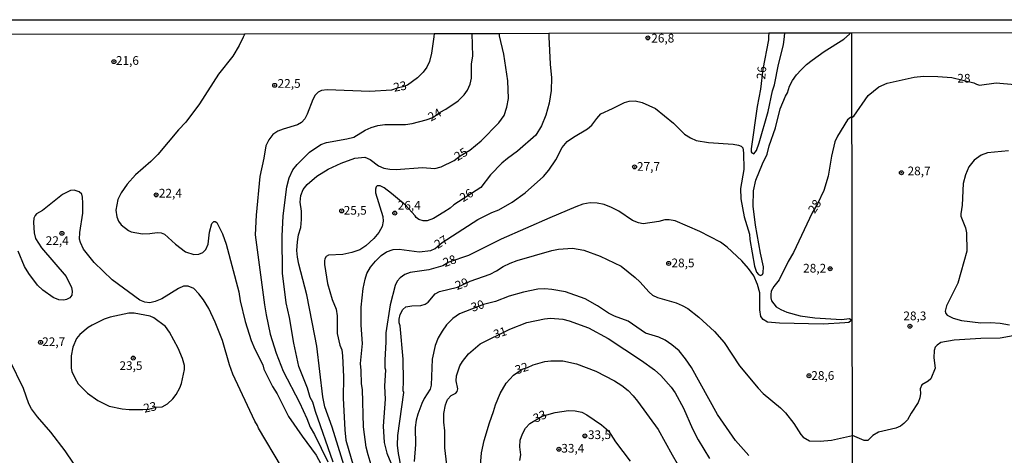
# Model space of a CAD drawing. Extents: x 183118 to 185535, y 1674282 to 1677059.
# Drawn here: x 183843 to 184127, y 1676934 to 1677059 of the extents above; entities that cross this region are included whole.
import ezdxf
from ezdxf.enums import TextEntityAlignment as Align

# ---------------------------------------------------------------- set-up
doc = ezdxf.new("R2010")
doc.units = 0
doc.header["$MEASUREMENT"] = 0
doc.layers.get('0').update_dxf_attribs({"linetype": 'CONTINUOUS'})
for name, color, linetype in [('IMAGEM', 7, 'CONTINUOUS'), ('V-CURVA_DE_NIVEL', 4, 'CONTINUOUS'), ('V-CURVA_MESTRA', 1, 'CONTINUOUS'), ('V-PONTO_DE_APARELHO', 4, 'CONTINUOUS'), ('V-TEXTO_DE_ALTIMETRIA', 7, 'CONTINUOUS'), ('X-LIMITE_1000', 7, 'CONTINUOUS'), ('X-LIMITE_5000', 6, 'CONTINUOUS')]:
    doc.layers.add(name, color=color, linetype=linetype)
picture_1 = doc.add_image_def('image1.jpg', size_in_pixel=(4027, 4628))

# ---------------------------------------------------------------- blocks, each defined once
blk = doc.blocks.new('805')
at = {"color": 0, "linetype": 'ByBlock', "lineweight": -2}
for radius in [0.562, 0.0806]:
    blk.add_circle((0, 0), radius, dxfattribs=at)

msp = doc.modelspace()

# ---------------------------------------------------------------- linework, layer by layer
at = {"layer": 'V-CURVA_DE_NIVEL'}
for points in [[(183907.73, 1677054.2), (183906.56, 1677051.78), (183904.76, 1677048.7), (183900.65, 1677043.53), (183895.18, 1677035.04), (183891.22, 1677029.76), (183889.09, 1677027.52), (183883.2, 1677020.45), (183881.11, 1677018.4), (183876.77, 1677014.6), (183874.37, 1677011.92), (183872.6, 1677009.37), (183871.67, 1677007.47), (183871.09, 1677004.38), (183871.35, 1677002.47), (183871.8, 1677001.22), (183872.57, 1677000.21), (183874.71, 1676998.56), (183875.5, 1676998.18), (183878.79, 1676997.57), (183880.82, 1676997.63), (183882.95, 1676997.95), (183884.16, 1676997.88), (183885.12, 1676997.45), (183888.2, 1676994.58), (183891.17, 1676992.36), (183893.5, 1676991.66), (183894.93, 1676991.68), (183896.11, 1676992.18), (183897.03, 1676993.09), (183897.62, 1676994.56), (183898.05, 1676998.07), (183898.76, 1677000.53), (183899.29, 1677001.13), (183899.72, 1677001.14), (183900.11, 1677000.89), (183901.8, 1676997.59), (183902.85, 1676994.6), (183906.49, 1676980.9), (183906.85, 1676978.25), (183908.27, 1676972.33), (183910.07, 1676966.87), (183911.06, 1676964.35), (183913.36, 1676959.84), (183913.72, 1676958.61), (183914.93, 1676956.11), (183916.17, 1676953.65), (183917.49, 1676951.51), (183920.81, 1676944.98), (183924.71, 1676939.28), (183928.77, 1676933.83), (183930.91, 1676929.89)], [(183908.22, 1677055.21), (183907.73, 1677054.2)], [(183962.61, 1677054.28), (183961.96, 1677049.62), (183961.41, 1677047.17), (183960.64, 1677045.61), (183959.54, 1677044.18), (183957.96, 1677042.53), (183955.1, 1677040.39), (183953.68, 1677039.88), (183952.1, 1677039.56), (183950.48, 1677038.94), (183944.24, 1677038.54), (183931.94, 1677039.06), (183930.32, 1677038.85), (183929.31, 1677038.39), (183928.52, 1677037.48), (183927.79, 1677036.31), (183926.16, 1677032.05), (183925.49, 1677030.72), (183924.54, 1677029.69), (183923.39, 1677029.01), (183919.27, 1677027.77), (183917.76, 1677027.11), (183916.32, 1677026.18), (183915.09, 1677024.66), (183914.31, 1677022.92), (183913.72, 1677019.37), (183912.54, 1677014.13), (183911.47, 1677002.95), (183911.18, 1676997.26), (183913.86, 1676977.14), (183914.33, 1676974.27), (183915.55, 1676968.71), (183917.27, 1676963.24), (183919.26, 1676958.06), (183923.93, 1676948.99), (183926.12, 1676944.37), (183927.08, 1676941.94), (183928.29, 1676939.78), (183932.17, 1676931.89)], [(183933.66, 1676931.86), (183928.57, 1676946.39), (183927.79, 1676949.07), (183927.03, 1676950.41), (183926.25, 1676953.09), (183923.8, 1676959.35), (183922.32, 1676966.07), (183921.11, 1676973.47), (183920.15, 1676977.69), (183919.09, 1676986.21), (183918.98, 1676996.92), (183919.28, 1677002.74), (183920.3, 1677011.1), (183921.02, 1677013.73), (183922.02, 1677016.01), (183923.26, 1677017.55), (183926.89, 1677021.14), (183930.12, 1677023.35), (183931.74, 1677023.92), (183937.64, 1677024.91), (183939.58, 1677025.41), (183942.84, 1677027.42), (183944.62, 1677028.25), (183946.55, 1677028.8), (183948.56, 1677029.08), (183954.45, 1677029.1), (183956.42, 1677029.36), (183960.4, 1677030.42), (183962.36, 1677031.13), (183964.46, 1677032.59), (183966.15, 1677033.44), (183969.65, 1677035.93), (183971.39, 1677037.64), (183972.38, 1677038.93), (183973.1, 1677040.66), (183973.48, 1677042.42), (183973.54, 1677046.57), (183973.84, 1677048.71), (183973.7, 1677055.3)], [(183995.75, 1677055.33), (183995.79, 1677054.33), (183996.13, 1677046.42), (183996.51, 1677042.51), (183996.47, 1677038.9), (183995.86, 1677035.24), (183994.91, 1677031.73), (183993.62, 1677028.64), (183992.04, 1677026.02), (183986.78, 1677021.37), (183983.84, 1677019.3), (183982.21, 1677017.93), (183978.99, 1677014.55), (183976.18, 1677010.88), (183968.42, 1677005.97), (183967.32, 1677004.98), (183965.57, 1677003.79), (183962.57, 1677001.95), (183960.73, 1677001.36), (183959.57, 1677001.32), (183958.36, 1677001.68), (183957.54, 1677002.27), (183957.3, 1677002.76), (183954.5, 1677005.87), (183950.42, 1677009.23), (183948.39, 1677010.86), (183947.21, 1677011.41), (183946.38, 1677011.43), (183946.06, 1677011.11), (183945.81, 1677010.46), (183945.89, 1677009.36), (183947.94, 1677002.58), (183948.05, 1677001.27), (183947.77, 1676999.73), (183946.82, 1676997.93), (183945.42, 1676996.22), (183943.1, 1676994.09), (183941.32, 1676992.95), (183939, 1676992.17), (183936.46, 1676991.62), (183932.27, 1676991.41), (183931.68, 1676991.05), (183931.26, 1676990.37), (183931.13, 1676989.82), (183931.19, 1676988.7), (183932.06, 1676983.25), (183933.39, 1676978.71), (183934.49, 1676975.88), (183934.83, 1676973.96), (183934.85, 1676968.89), (183935.59, 1676965.55), (183936.12, 1676964.16), (183936.39, 1676962.42), (183936.66, 1676956.36), (183936.58, 1676950.24), (183937.03, 1676941.12), (183937.35, 1676938.14), (183939.51, 1676930.55)], [(183944.62, 1676931.04), (183943.7, 1676933.9), (183943.18, 1676936.1), (183942.37, 1676942.03), (183942.07, 1676952.79), (183941.84, 1676954.38), (183941.75, 1676958.21), (183941.49, 1676960.2), (183942.09, 1676966.01), (183941.77, 1676971.23), (183941.69, 1676976.45), (183942.29, 1676981.82), (183942.85, 1676984.52), (183943.33, 1676986.11), (183944.44, 1676987.98), (183945.86, 1676989.74), (183947.44, 1676991.34), (183949.05, 1676992.41), (183950.93, 1676993.09), (183952.67, 1676993.21), (183958.47, 1676992.4), (183961.75, 1676992.81), (183963.08, 1676993.4), (183965.05, 1676995.1), (183975.35, 1677001.69), (183979.33, 1677003.7), (183981.33, 1677004.47), (183985.19, 1677006.73), (183988.96, 1677009.37), (183994.2, 1677014.07), (183995.81, 1677015.88), (183997.81, 1677018.85), (183999.59, 1677022.46), (184001.03, 1677024.13), (184002.91, 1677025.45), (184006.87, 1677027.84), (184008.17, 1677028.83), (184009.58, 1677030.78), (184010.79, 1677032.15), (184014.15, 1677033.64), (184017.53, 1677035.38), (184018.91, 1677035.8), (184020.62, 1677035.86), (184022.68, 1677035.41), (184026.48, 1677033.64), (184031.66, 1677029.47), (184034.89, 1677026.29), (184036.57, 1677025.2), (184038.23, 1677024.48), (184041.73, 1677023.84), (184048.83, 1677023.45), (184050.43, 1677023.15), (184051.21, 1677022.84), (184051.62, 1677022.3), (184051.8, 1677020.9), (184051.93, 1677016.14), (184050.96, 1677010.64), (184051.07, 1677007.64), (184052.05, 1677002.46), (184053.57, 1676997.44), (184053.7, 1676995.91), (184055.03, 1676988.23), (184055.62, 1676986.56), (184056.16, 1676985.88), (184056.79, 1676985.6), (184057.33, 1676985.82), (184057.55, 1676986.35), (184057.56, 1676988.12), (184056.72, 1676992.05), (184055.34, 1677000.09), (184054.66, 1677005.55), (184054.77, 1677009.99), (184055.4, 1677013.07), (184057.32, 1677017.75), (184058.67, 1677020.55), (184059.28, 1677022.95), (184061.06, 1677028.09), (184062.39, 1677033.61), (184063.9, 1677037.22), (184064.48, 1677038.21), (184065.07, 1677040.14), (184065.98, 1677041.76), (184067.11, 1677043.33), (184068.49, 1677044.83), (184069.96, 1677046.34), (184071.58, 1677047.6), (184075.05, 1677050.06), (184080.7, 1677053.68), (184082.4, 1677055.1), (184082.56, 1677055.46)], [(183962.75, 1677055.29), (183962.61, 1677054.28)], [(184059.07, 1677054.42), (184059.02, 1677053.48), (184057.45, 1677045.05), (184056.75, 1677039.24), (184055.77, 1677034.29), (184054.1, 1677022.02), (184054.07, 1677021.24), (184054.29, 1677020.86), (184054.87, 1677020.66), (184055.63, 1677021.59), (184056.4, 1677023.82), (184058.97, 1677032.84), (184060.22, 1677038.79), (184060.75, 1677040.53), (184061.92, 1677046.38), (184063.36, 1677052), (184063.66, 1677054.43)], [(184059.12, 1677055.43), (184059.07, 1677054.42)], [(184063.66, 1677054.43), (184063.79, 1677055.43)], [(184083.1, 1677031.15), (184083.58, 1677031.46), (184087.77, 1677037.46), (184090.81, 1677039.94), (184093.23, 1677040.93), (184101.05, 1677042.66), (184103.65, 1677042.95), (184107.79, 1677042.9), (184111.86, 1677042.58), (184118.14, 1677041.09), (184118.93, 1677040.64), (184119.85, 1677040.44), (184124.64, 1677041.03), (184130.03, 1677040.57)], [(184083.1, 1677031.15), (184082.65, 1677031.13), (184081.78, 1677030.43), (184078.92, 1677025.75), (184078.15, 1677024.12), (184077.16, 1677019.93), (184076.2, 1677014.14), (184074.95, 1677010.03), (184073.13, 1677006.23), (184071.58, 1677003.62), (184066.24, 1676992.25), (184064.7, 1676989.57), (184062.15, 1676984.35), (184060.54, 1676982.45), (184059.83, 1676981.02), (184059.69, 1676980.1), (184059.7, 1676979.15), (184059.93, 1676978.27), (184061.28, 1676976.58), (184062.56, 1676975.76), (184064.36, 1676975.04), (184068.18, 1676974), (184072.35, 1676973.4), (184080.04, 1676972.87), (184082.35, 1676973.21), (184082.8, 1676972.89), (184082.79, 1676972.54), (184082.14, 1676972.09), (184081.06, 1676971.9), (184074.81, 1676971.58), (184062.26, 1676971.83), (184058.76, 1676972.11), (184057.51, 1676972.89), (184056.8, 1676973.74), (184056.57, 1676975.71), (184056.55, 1676980.56), (184055.9, 1676983.02), (184054.79, 1676985.46), (184053.27, 1676987.62), (184051.33, 1676989.8), (184047.17, 1676993.76), (184045.2, 1676995.16), (184039.25, 1676998.21), (184032.14, 1677001.34), (184030.39, 1677001.59), (184029.22, 1677001.57), (184027.5, 1677001.13), (184022.99, 1677000.45), (184021.57, 1677000.72), (184019.89, 1677001.45), (184015.92, 1677004.09), (184013.79, 1677005.19), (184011.72, 1677005.99), (184009.74, 1677006.45), (184007.65, 1677006.54), (184005.53, 1677006.08), (184003.56, 1677005.39), (183996.03, 1677002.21), (183982.02, 1676996.02), (183972.6, 1676991.3), (183967, 1676989.4), (183965.22, 1676988.37), (183961.26, 1676987.19), (183955.8, 1676986.46), (183954.29, 1676985.88), (183952.94, 1676984.89), (183952.14, 1676983.97), (183951.52, 1676982.71), (183950.1, 1676977.09), (183948.82, 1676969.03), (183948.84, 1676966.39), (183948.52, 1676961.33), (183948.53, 1676958.96), (183948.7, 1676958.37), (183948.46, 1676953.69), (183948.59, 1676949.96), (183948.02, 1676942.19), (183948.37, 1676937.46), (183949.16, 1676934.44), (183951.26, 1676929.3)], [(184128.2, 1677021.52), (184122.09, 1677020.89), (184120.33, 1677020.2), (184118.26, 1677018.8), (184116.74, 1677016.86), (184115.76, 1677014.59), (184115.09, 1677012.07), (184114.86, 1677005.79), (184114.4, 1677003.3), (184114.49, 1677002.67), (184115.81, 1676999.33), (184116.12, 1676997.88), (184116.16, 1676992.56), (184113.57, 1676983.37), (184110.33, 1676976.8), (184109.97, 1676975.29), (184110.15, 1676974.61), (184110.49, 1676974.12), (184112.26, 1676973.3), (184114.65, 1676972.6), (184120.2, 1676971.94), (184122.99, 1676972.07), (184125.74, 1676971.84), (184128.49, 1676971.35)], [(183918.81, 1676930.46), (183912.13, 1676941.58), (183911.9, 1676942.35), (183911.09, 1676943.6), (183904.8, 1676957.13), (183903.84, 1676959.82), (183901.76, 1676966.86), (183899.68, 1676972.1), (183897.88, 1676976.04), (183896.33, 1676978.55), (183895.01, 1676980.29), (183893.51, 1676981.8), (183891.9, 1676982.52), (183890.56, 1676982.53), (183889.09, 1676981.83), (183884.29, 1676978.89), (183882.41, 1676978.06), (183880.88, 1676977.69), (183879.44, 1676977.86), (183877.96, 1676978.5), (183869.99, 1676984.29), (183864.81, 1676989.36), (183861.73, 1676993.16), (183860.9, 1676995.07), (183860.64, 1676996.01), (183860.68, 1676997.98), (183861.51, 1677003.55), (183861.6, 1677006.37), (183861.47, 1677008.15), (183861.23, 1677008.96), (183860.53, 1677009.68), (183859.03, 1677010.2), (183857.98, 1677010.09), (183855.66, 1677008.87), (183849.95, 1677004.32), (183848.21, 1677003.3), (183847.82, 1677002.88), (183847.45, 1677002.09), (183847.31, 1677000.87), (183847.5, 1676997.85), (183847.97, 1676996.28), (183849.69, 1676993.52), (183856.79, 1676985.28), (183858.33, 1676982.14), (183858.48, 1676981.03), (183858.39, 1676979.92), (183857.8, 1676979.15), (183856.87, 1676978.62), (183856.08, 1676978.47), (183854.61, 1676978.59), (183853.04, 1676979.29), (183850, 1676981.36), (183848.53, 1676982.77), (183846.01, 1676986.15), (183844.8, 1676988.14), (183842.92, 1676992.59)], [(183953.26, 1676930.36), (183952.49, 1676934.28), (183952.17, 1676936.76), (183952.25, 1676939.51), (183953.99, 1676951.84), (183953.82, 1676952.41), (183953.94, 1676955.25), (183953.78, 1676961.46), (183952.97, 1676971.12), (183952.7, 1676971.95), (183952.68, 1676972.97), (183952.97, 1676974.37), (183953.73, 1676975.76), (183954.59, 1676976.59), (183956.33, 1676976.88), (183958.91, 1676976.92), (183960.13, 1676977.32), (183960.98, 1676977.87), (183963.06, 1676980.31), (183964.25, 1676980.95), (183969.47, 1676982.23), (183973.16, 1676983.94), (183978.85, 1676986), (183980.74, 1676986.92), (183982.64, 1676988.17), (183984.62, 1676989.15), (183986.61, 1676989.91), (183996.6, 1676992.8), (183998.58, 1676993.2), (184002.61, 1676993.43), (184005.81, 1676992.85), (184010.52, 1676991.19), (184016.57, 1676988.27), (184020.62, 1676984.97), (184021.94, 1676983.75), (184024.63, 1676980.77), (184025.66, 1676979.94)], [(184025.66, 1676979.94), (184027.12, 1676979.21), (184032.49, 1676977.68), (184034.17, 1676976.94), (184035.78, 1676976.06), (184038.96, 1676973.62), (184043.53, 1676969.47)], [(183887.44, 1676950.03), (183888.44, 1676951.34), (183889.53, 1676953.22), (183889.99, 1676954.44), (183890.84, 1676958.48), (183890.84, 1676959.69), (183890.24, 1676961.67), (183889.05, 1676964.67), (183886.55, 1676969.27), (183885.36, 1676970.86), (183882.01, 1676973.37), (183880.97, 1676973.89), (183876.33, 1676974.75), (183874.79, 1676974.71), (183869.42, 1676973.56), (183867.71, 1676973), (183864.27, 1676971.32), (183863.13, 1676970.6), (183860.68, 1676968.57), (183859.71, 1676967.4), (183858.65, 1676964.94), (183858.17, 1676962.49), (183858.15, 1676958.86), (183858.37, 1676957.94), (183859.21, 1676956.13), (183860.25, 1676954.38), (183862.91, 1676951.7), (183865.89, 1676949.59), (183869.14, 1676947.98), (183872.91, 1676947.16), (183874.86, 1676946.98), (183878.8, 1676946.96), (183880.53, 1676947.13), (183882.58, 1676947.64), (183884.38, 1676947.79), (183885.99, 1676948.65), (183887.44, 1676950.03)], [(183966.43, 1676931.01), (183965.87, 1676935.91), (183965.81, 1676940.86), (183965.53, 1676943.36), (183965.55, 1676945.88), (183966.01, 1676948.31), (183966.63, 1676949.91), (183967.6, 1676950.98), (183969.01, 1676951.67), (183969.42, 1676952.17), (183969.59, 1676952.93), (183969.1, 1676955.26), (183969.21, 1676956.71), (183970.19, 1676959.52), (183970.91, 1676960.79), (183972.6, 1676962.98), (183975.96, 1676965.89), (183984.58, 1676970.12), (183989.45, 1676972.09), (183994.53, 1676973.09), (183996.24, 1676973.26), (183999.81, 1676972.96), (184001.61, 1676972.5), (184007.19, 1676970.53), (184012.83, 1676967.39), (184022.48, 1676961.1), (184026.22, 1676958.38), (184028, 1676956.81), (184030.98, 1676953.41), (184032.19, 1676951.74), (184034.61, 1676947.35), (184037.14, 1676941.39), (184038.81, 1676938.28), (184042.1, 1676932.85)], [(184043.53, 1676969.47), (184046.26, 1676966.29), (184050.69, 1676959.52), (184056.05, 1676953.15), (184057.52, 1676951.63), (184062.49, 1676947.49), (184063.94, 1676946.04), (184066.36, 1676942.97), (184068.34, 1676939.76), (184069.02, 1676938.99), (184070.85, 1676937.93), (184073.9, 1676937.82), (184077.2, 1676938.16), (184083.23, 1676939.47)], [(184130.55, 1676968.35), (184125.8, 1676967.49), (184120.18, 1676967.4), (184112.53, 1676966.99), (184108.7, 1676966.25), (184107.58, 1676965.5), (184107.07, 1676964.91), (184106.74, 1676963.99), (184106.68, 1676961.85), (184107.03, 1676958.93), (184105.8, 1676955.79), (184105.06, 1676955.16), (184103.24, 1676954.13), (184102.71, 1676952.93), (184102.78, 1676951.58), (184102.62, 1676950.35), (184102.11, 1676948.98), (184100.11, 1676945.94), (184099.06, 1676944.04), (184098.05, 1676942.95), (184097.09, 1676942.14), (184095.73, 1676941.63), (184090.69, 1676940.44), (184089.08, 1676939.49), (184087.69, 1676938.08), (184086.64, 1676938.04), (184083.92, 1676939.22), (184083.23, 1676939.47)], [(183861.48, 1676927.71), (183856.43, 1676935.07), (183852.32, 1676940.44), (183848.46, 1676944.83), (183846.78, 1676947.19), (183845.98, 1676948.66), (183844.42, 1676953.06), (183840.49, 1676961.09)], [(183976, 1676929.78), (183976.35, 1676934.51), (183977.14, 1676938.09), (183978.67, 1676943.18), (183979.87, 1676946.41), (183980.39, 1676948.3), (183981.79, 1676951.58), (183983.53, 1676954.56), (183984.58, 1676955.72), (183985.64, 1676956.85), (183988.08, 1676958.59), (183989.68, 1676959.1), (183991.28, 1676959.83), (183994.61, 1676960.85), (183996.31, 1676961), (183999.82, 1676961), (184003.7, 1676960.11), (184009.33, 1676958.04), (184014.7, 1676955.29), (184016.77, 1676953.93), (184018.61, 1676952.46), (184020.06, 1676950.97), (184021.34, 1676949.37), (184027.3, 1676941.21), (184031.26, 1676933.89), (184034.19, 1676928.92)], [(183987.44, 1676932.27), (183987.75, 1676933.95), (183987.41, 1676936.28), (183987.53, 1676938.13), (183988.17, 1676939.94), (183989.07, 1676941.62), (183990.3, 1676942.95), (183993.89, 1676945.06), (183997.59, 1676946.12), (184001.48, 1676946.66), (184003.4, 1676946.58), (184005.27, 1676946.24), (184006.76, 1676945.41), (184010.93, 1676942.53), (184013, 1676940.81), (184014.96, 1676937.67), (184019.19, 1676932.07)]]:
    msp.add_lwpolyline(points, dxfattribs=at)
at = {"layer": 'V-CURVA_MESTRA'}
for points in [[(183938.94, 1676923.96), (183933.35, 1676941.86), (183931.29, 1676947.79), (183930.67, 1676950.65), (183928.94, 1676965.25), (183928.41, 1676968.21), (183926.03, 1676980.04), (183923.73, 1676988.88), (183923.41, 1676990.84), (183923.21, 1676992.78), (183923.42, 1676995.3), (183923.7, 1676997.33), (183924.35, 1676999.38), (183924.53, 1677001.69), (183924.56, 1677004.08), (183924.2, 1677006.69), (183924.34, 1677008.64), (183925.05, 1677010.33), (183926.13, 1677011.8), (183928.94, 1677014.19), (183932.2, 1677016.23), (183935.93, 1677017.9), (183939.9, 1677019.36), (183942.82, 1677019.63), (183944.3, 1677018.94), (183946.67, 1677017.14), (183948.28, 1677016.52), (183950, 1677016.18), (183951.78, 1677016.09), (183959.41, 1677016.68), (183962.97, 1677016.38), (183964.81, 1677016.91), (183968.49, 1677018.67), (183970.2, 1677020.02), (183973, 1677021.65), (183976.31, 1677024.4), (183981.41, 1677029.53), (183982.91, 1677031.66), (183983.72, 1677034.03), (183984.13, 1677036.54), (183983.95, 1677041.64), (183982.85, 1677049.33), (183981.53, 1677054.63), (183981.53, 1677055.31)], [(184053.4, 1676933.7), (184049.58, 1676938.1), (184044.35, 1676945.58), (184036.84, 1676959.09), (184035.14, 1676961.56), (184033.27, 1676963.86), (184031.25, 1676965.64), (184029.26, 1676966.96), (184027.44, 1676967.83), (184023.66, 1676968.99), (184018.61, 1676972.41), (184014.66, 1676973.83), (184012.94, 1676974.73), (184009.78, 1676976.88), (184006.24, 1676978.84), (184000.61, 1676980.86), (183996.64, 1676981.59), (183994.63, 1676981.75), (183992.6, 1676981.6), (183988.52, 1676980.74), (183984.38, 1676979.58), (183980.45, 1676978.08), (183976.94, 1676977.18), (183970.07, 1676974.51), (183968.13, 1676973.17), (183966.28, 1676971.34), (183965.01, 1676969.56), (183963.91, 1676967.61), (183963.06, 1676965.38), (183962.15, 1676961.48), (183961.87, 1676953.99), (183961.63, 1676952.86), (183959.86, 1676950.16), (183959.2, 1676948.72), (183958, 1676945.62), (183957.54, 1676943.87), (183957.28, 1676941.82), (183957.34, 1676936.93), (183956.96, 1676932.05)]]:
    msp.add_lwpolyline(points, dxfattribs=at)
at = {"layer": 'X-LIMITE_1000', "linetype": 'Continuous'}
msp.add_line((184087.06, 1674284), (184083.06, 1677055.39), dxfattribs=at)
at = {"layer": 'X-LIMITE_5000'}
msp.add_lwpolyline([(183835.66, 1677055.1), (183908.22, 1677055.21), (183962.75, 1677055.29), (183973.7, 1677055.3), (183981.53, 1677055.31), (183995.75, 1677055.33), (184059.12, 1677055.43), (184063.79, 1677055.43), (184082.56, 1677055.46), (184083.06, 1677055.46), (184166.02, 1677055.58)], dxfattribs=at)

# ---------------------------------------------------------------- block references
at = {"layer": 'V-PONTO_DE_APARELHO'}
for p in [(184024.29, 1677054.01), (183870.5, 1677047.17), (183916.8, 1677040.34), (184020.47, 1677016.86), (184097.34, 1677015.17), (183882.68, 1677008.8), (183936.12, 1677004.18), (183951.4, 1677003.55), (183855.52, 1676997.72), (184030.29, 1676989.06), (184076.8, 1676987.53), (184099.77, 1676970.97), (183849.39, 1676966.32), (183876.08, 1676961.79), (184070.71, 1676956.7), (184006.14, 1676939.37), (183998.68, 1676935.54)]:
    msp.add_blockref('805', p, dxfattribs=at)

# ---------------------------------------------------------------- texts
at = {"layer": 'V-TEXTO_DE_ALTIMETRIA'}
for s, p in [('26,8', (184025.28, 1677052.68)), ('21,6', (183871.09, 1677046.25)), ('22,5', (183917.66, 1677039.64)), ('27,7', (184021.17, 1677015.74)), ('22,4', (183883.46, 1677008.04)), ('25,5', (183936.7, 1677003.1)), ('26,4', (183952.25, 1677004.54)), ('22,4', (183850.87, 1676994.37)), ('28,5', (184031.11, 1676987.95)), ('28,2', (184069.03, 1676986.43)), ('22,7', (183849.85, 1676965.25)), ('23,5', (183872.11, 1676958.37)), ('28,6', (184071.38, 1676955.53)), ('33,5', (184007.05, 1676938.48)), ('33,4', (183999.37, 1676934.57))]:
    msp.add_text(s, height=2.5, dxfattribs=at).set_placement(p)
for s, rotation, p in [('26', 84.0402, (184057.34, 1677043.94)), ('23', 10.5973, (183952.97, 1677039.74)), ('24', 28.5596, (183963.04, 1677031.6)), ('25', 32.0989, (183970.62, 1677020.26)), ('26', 32.0989, (183972.2, 1677008.42)), ('28', 57.8937, (184072.6, 1677005.34)), ('27', 32.0989, (183964.9, 1676994.97)), ('28', 20.3862, (183967.3, 1676989.5)), ('29', 20.3862, (183970.8, 1676982.88)), ('30', 18.3233, (183975.35, 1676976.57)), ('31', 18.3233, (183981.82, 1676968.8)), ('32', 18.3233, (183988.06, 1676958.58)), ('23', 12.6002, (183880.97, 1676947.35)), ('33', 24.3312, (183993.31, 1676944.74))]:
    msp.add_text(s, height=2.5, rotation=rotation, dxfattribs=at).set_placement(p, align=Align.MIDDLE)
for s, p in [('28', (184115.33, 1677042.06)), ('28,7', (184102.42, 1677015.37)), ('28,3', (184101.21, 1676973.63))]:
    msp.add_text(s, height=2.5, dxfattribs=at).set_placement(p, align=Align.MIDDLE)

# ---------------------------------------------------------------- referenced raster images: frames only (the image files are external)
at = {"layer": 'IMAGEM', "linetype": 'Continuous'}
image = msp.add_image(picture_1, insert=(183118.54, 1674281.89), size_in_units=(2416.69, 2777.36), dxfattribs=at)
image.dxf.flags = 7

doc.saveas('drawing.dxf')
